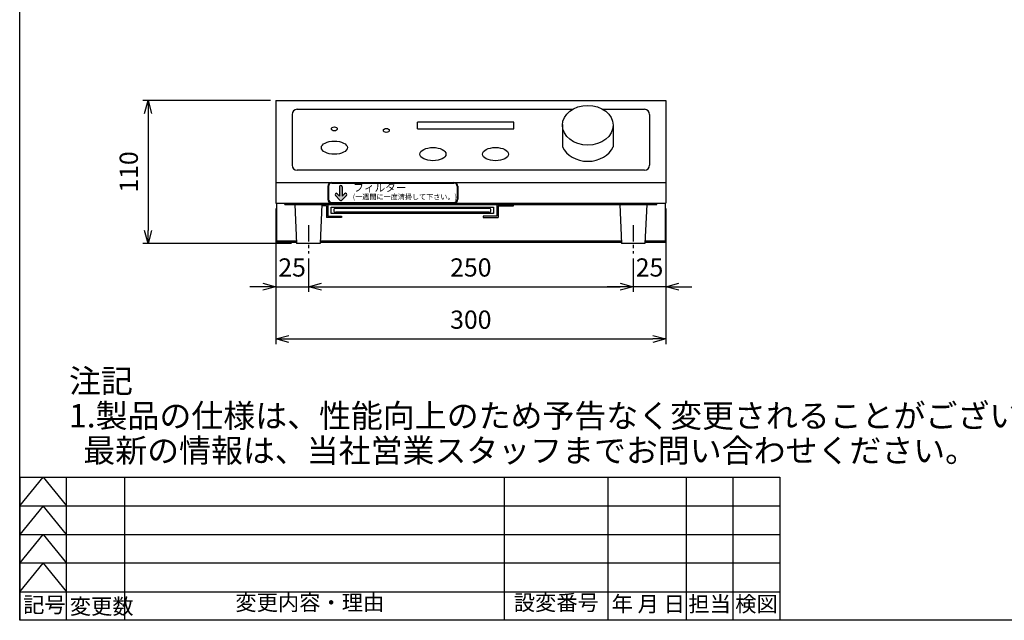
# Model space of a CAD drawing. Units: millimetres. Extents: x 0 to 1558, y 0 to 1076.
# Drawn here: x 12 to 770, y 24 to 486 of the extents above; entities that cross this region are included whole.
import ezdxf
from ezdxf.enums import TextEntityAlignment as Align

# ---------------------------------------------------------------- set-up
doc = ezdxf.new("R2010")
doc.units = ezdxf.units.MM
doc.header["$LTSCALE"] = 20
doc.linetypes.add('CENTER', pattern=[2, 1.25, -0.25, 0.25, -0.25])
doc.layers.get('Defpoints').update_dxf_attribs({"linetype": 'CONTINUOUS'})
for name, color, linetype in [('ITTEN', 1, 'CENTER'), ('JISSEN', 7, 'CONTINUOUS'), ('SUNPOU', 3, 'CONTINUOUS'), ('WAKU', 5, 'CONTINUOUS')]:
    doc.layers.add(name, color=color, linetype=linetype)
doc.styles.add('K', font='ROMANS', dxfattribs={"bigfont": 'EXTFONT'})
doc.styles.get("Standard").update_dxf_attribs({"font": 'ISOCP.SHX', "bigfont": 'EXTFONT'})
doc.dimstyles.new('AM_JIS', dxfattribs={"dimtxt": 3.5, "dimasz": 2.5, "dimexe": 1, "dimexo": 1, "dimgap": 1.5, "dimtad": 3, "dimdsep": 46, "dimtxsty": 'Standard', "dimblk": 'OPEN30', "dimblk1": 'OPEN30', "dimblk2": 'OPEN30', "dimcen": 0, "dimclrd": 256, "dimclre": 256, "dimclrt": 2, "dimadec": 0, "dimazin": 2, "dimtp": 0.1, "dimtm": 0.1, "dimtfac": 0.71, "dimtdec": 3, "dimtmove": 0, "dimatfit": 3, "dimldrblk": 'OPEN30', "dimfxl": 1, "dimlwd": -1, "dimlwe": -1, "dimarcsym": 0})

# ---------------------------------------------------------------- blocks, each defined once
blk = doc.blocks.new('A3部品図')
at = {"layer": 'JISSEN', "color": 3}
for p, q in [((3, 33.5), (149.21, 33.5)), ((12, 6), (12, 33.5)), ((96.21, 33.5), (96.21, 6)), ((116.21, 6), (116.21, 33.5)), ((131.21, 33.5), (131.21, 6)), ((140.21, 6), (140.21, 33.5)), ((3, 28), (149.21, 28)), ((3, 22.5), (149.21, 22.5)), ((149.21, 17), (3, 17)), ((3, 11.5), (149.21, 11.5)), ((149.21, 6), (3, 6))]:
    blk.add_line(p, q, dxfattribs=at)
at = {"layer": 'SUNPOU'}
for p, q in [((3, 33.5), (3, 6)), ((3, 28), (7.5, 33.5)), ((7.5, 33.5), (12, 28)), ((23.16, 33.5), (23.16, 6)), ((149.21, 33.5), (149.21, 6)), ((7.5, 28), (3, 22.5)), ((12, 22.5), (7.5, 28)), ((3, 17), (7.5, 22.5)), ((7.5, 22.5), (12, 17)), ((3, 11.5), (7.5, 17)), ((7.5, 17), (12, 11.5))]:
    blk.add_line(p, q, dxfattribs=at)
at = {"layer": 'WAKU'}
for p, q in [((3, 6), (3, 269)), ((384, 6), (3, 6))]:
    blk.add_line(p, q, dxfattribs=at)
at = {"layer": 'JISSEN', "color": 3, "style": 'K'}
for s, p in [('記号', (7.76, 8.6)), ('変更内容・理由', (58.8, 9.01)), ('設変番号', (106.21, 9.01)), (' 年 月 日', (123.44, 8.75)), ('担当', (135.71, 8.75)), ('検図', (144.71, 8.75))]:
    blk.add_text(s, height=3, dxfattribs=at).set_placement(p, align=Align.MIDDLE)
at = {"layer": 'SUNPOU', "style": 'K'}
blk.add_text('変更数', height=3, dxfattribs=at).set_placement((12.64, 7.17))
blk = doc.blocks.new('_Open30')
at = {"layer": 'JISSEN', "color": 0, "lineweight": -2}
for p, q in [((-1, 0.268), (0, 0)), ((0, 0), (-1, -0.268)), ((0, 0), (-1, 0))]:
    blk.add_line(p, q, dxfattribs=at)
blk = doc.blocks.new('*D180')
at = {"layer": 'Defpoints', "color": 0}
for p in [(209.07, 423.78), (110.74, 313.77), (225.07, 313.77)]:
    blk.add_point(p, dxfattribs=at)
at = {"layer": 'SUNPOU'}
for p, q in [((205.07, 423.78), (106.74, 423.78)), ((110.74, 413.78), (110.74, 323.77)), ((221.07, 313.77), (106.74, 313.77))]:
    blk.add_line(p, q, dxfattribs=at)
at = {"layer": 'SUNPOU', "xscale": 10, "yscale": 10, "zscale": 10}
for p, rotation in [((110.74, 423.78), 90), ((110.74, 313.77), 270)]:
    blk.add_blockref('_Open30', p, dxfattribs=dict(at, rotation=rotation))
at = {"layer": 'SUNPOU', "color": 2, "insert": (97.74, 368.77), "char_height": 14, "attachment_point": 5, "rotation": 90}
blk.add_mtext('110', dxfattribs=at)
blk = doc.blocks.new('*D181')
at = {"layer": 'Defpoints', "color": 0}
for p in [(209.07, 344.78), (509.07, 344.78), (509.07, 240.38)]:
    blk.add_point(p, dxfattribs=at)
at = {"layer": 'SUNPOU'}
for p, q in [((209.07, 340.78), (209.07, 236.38)), ((509.07, 340.78), (509.07, 236.38)), ((219.07, 240.38), (499.07, 240.38))]:
    blk.add_line(p, q, dxfattribs=at)
at = {"layer": 'SUNPOU', "xscale": 10, "yscale": 10, "zscale": 10, "rotation": 180}
blk.add_blockref('_Open30', (209.07, 240.38), dxfattribs=at)
at = {"layer": 'SUNPOU', "xscale": 10, "yscale": 10, "zscale": 10}
blk.add_blockref('_Open30', (509.07, 240.38), dxfattribs=at)
at = {"layer": 'SUNPOU', "color": 2, "insert": (359.07, 253.38), "char_height": 14, "attachment_point": 5}
blk.add_mtext('300', dxfattribs=at)
blk = doc.blocks.new('*D184')
at = {"layer": 'Defpoints', "color": 0}
for p in [(234.07, 306.15), (484.07, 306.15), (484.07, 280.52)]:
    blk.add_point(p, dxfattribs=at)
at = {"layer": 'SUNPOU'}
for p, q in [((234.07, 302.15), (234.07, 276.52)), ((484.07, 302.15), (484.07, 276.52)), ((244.07, 280.52), (474.07, 280.52))]:
    blk.add_line(p, q, dxfattribs=at)
at = {"layer": 'SUNPOU', "xscale": 10, "yscale": 10, "zscale": 10, "rotation": 180}
blk.add_blockref('_Open30', (234.07, 280.52), dxfattribs=at)
at = {"layer": 'SUNPOU', "xscale": 10, "yscale": 10, "zscale": 10}
blk.add_blockref('_Open30', (484.07, 280.52), dxfattribs=at)
at = {"layer": 'SUNPOU', "color": 2, "insert": (359.07, 293.52), "char_height": 14, "attachment_point": 5}
blk.add_mtext('250', dxfattribs=at)
blk = doc.blocks.new('*D185')
at = {"layer": 'Defpoints', "color": 0}
for p in [(209.07, 344.78), (234.07, 306.15), (234.07, 280.52)]:
    blk.add_point(p, dxfattribs=at)
at = {"layer": 'SUNPOU'}
for p, q in [((209.07, 340.78), (209.07, 276.52)), ((234.07, 302.15), (234.07, 276.52)), ((199.07, 280.52), (189.07, 280.52)), ((209.07, 280.52), (234.07, 280.52)), ((244.07, 280.52), (254.07, 280.52))]:
    blk.add_line(p, q, dxfattribs=at)
at = {"layer": 'SUNPOU', "xscale": 10, "yscale": 10, "zscale": 10}
blk.add_blockref('_Open30', (209.07, 280.52), dxfattribs=at)
at = {"layer": 'SUNPOU', "xscale": 10, "yscale": 10, "zscale": 10, "rotation": 180}
blk.add_blockref('_Open30', (234.07, 280.52), dxfattribs=at)
at = {"layer": 'SUNPOU', "color": 2, "insert": (221.57, 293.52), "char_height": 14, "attachment_point": 5}
blk.add_mtext('25', dxfattribs=at)
blk = doc.blocks.new('*D186')
at = {"layer": 'Defpoints', "color": 0}
for p in [(509.07, 344.78), (484.07, 306.15), (484.07, 280.52)]:
    blk.add_point(p, dxfattribs=at)
at = {"layer": 'SUNPOU'}
for p, q in [((509.07, 340.78), (509.07, 276.52)), ((484.07, 302.15), (484.07, 276.52)), ((474.07, 280.52), (464.07, 280.52)), ((509.07, 280.52), (484.07, 280.52)), ((519.07, 280.52), (529.07, 280.52))]:
    blk.add_line(p, q, dxfattribs=at)
at = {"layer": 'SUNPOU', "xscale": 10, "yscale": 10, "zscale": 10}
blk.add_blockref('_Open30', (484.07, 280.52), dxfattribs=at)
at = {"layer": 'SUNPOU', "xscale": 10, "yscale": 10, "zscale": 10, "rotation": 180}
blk.add_blockref('_Open30', (509.07, 280.52), dxfattribs=at)
at = {"layer": 'SUNPOU', "color": 2, "insert": (496.57, 293.52), "char_height": 14, "attachment_point": 5}
blk.add_mtext('25', dxfattribs=at)
blk = doc.blocks.new('A$C4A173A10')
at = {"layer": 'JISSEN'}
h = blk.add_hatch(color=256, dxfattribs=at)
edge = h.paths.add_edge_path()
edge.add_line((3, 16), (97, 16))
edge.add_arc((97, 13), 3, 0, 90, ccw=False)
edge.add_line((100, 13), (100, 3))
edge.add_arc((97, 3), 3, -90, 0, ccw=False)
edge.add_line((97, 0), (3, 0))
edge.add_arc((3, 3), 3, 180, 270, ccw=False)
edge.add_line((0, 3), (0, 13))
edge.add_arc((3, 13), 3, 90, 180, ccw=False)
edge = h.paths.add_edge_path(flags=16)
edge.add_arc((3, 13), 2.5, 90, 180)
edge.add_line((0.5, 13), (0.5, 3))
edge.add_arc((3, 3), 2.5, 180, 270)
edge.add_line((3, 0.5), (97, 0.5))
edge.add_arc((97, 3), 2.5, 270, 360)
edge.add_line((99.5, 3), (99.5, 13))
edge.add_arc((97, 13), 2.5, 0, 90)
edge.add_line((97, 15.5), (3, 15.5))
h = blk.add_hatch(color=256, dxfattribs=at)
edge = h.paths.add_edge_path()
edge.add_line((10.77, 2.36), (14.3, 5.89))
edge.add_arc((13.6, 6.6), 1, 315, 405)
edge.add_arc((13.6, 6.6), 1, 45, 135)
edge.add_line((12.89, 7.3), (11.06, 5.48))
edge.add_line((11.06, 5.48), (11.06, 12.65))
edge.add_arc((10.06, 12.65), 1, 0, 90)
edge.add_arc((10.06, 12.65), 1, 90, 180)
edge.add_line((9.06, 12.65), (9.06, 5.48))
edge.add_line((9.06, 5.48), (7.23, 7.3))
edge.add_arc((6.52, 6.6), 1, 45, 135)
edge.add_arc((6.52, 6.6), 1, 135, 225)
edge.add_line((5.82, 5.89), (9.35, 2.36))
edge.add_arc((10.06, 3.06), 1, 225, 315)
for p, q in [((3, 16), (97, 16)), ((3, 15.5), (97, 15.5)), ((0, 13), (0, 3)), ((0.5, 13), (0.5, 3)), ((9.06, 12.65), (9.06, 5.48)), ((10.06, 13.65), (10.06, 13.65)), ((11.06, 12.65), (11.06, 5.48)), ((99.5, 13), (99.5, 3)), ((100, 13), (100, 3)), ((3, 0.5), (97, 0.5)), ((5.82, 7.3), (5.82, 7.3)), ((9.35, 2.36), (5.82, 5.89)), ((9.06, 5.48), (7.23, 7.3)), ((10.77, 2.36), (14.3, 5.89)), ((11.06, 5.48), (12.89, 7.3)), ((14.3, 7.3), (14.3, 7.3)), ((3, 0), (97, 0))]:
    blk.add_line(p, q, dxfattribs=at)
for centre, radius, start, end in [((3, 13), 3, 90, 180), ((3, 13), 2.5, 90, 180), ((97, 13), 3, 0, 90), ((97, 13), 2.5, 0, 90), ((6.52, 6.6), 1, 45, 135), ((10.06, 12.65), 1, 90, 180), ((10.06, 12.65), 1, 0, 90), ((13.6, 6.6), 1, 45, 135), ((3, 3), 3, 180, 270), ((3, 3), 2.5, 180, 270), ((6.52, 6.6), 1, 135, 225), ((10.06, 3.06), 1, 225, 315), ((13.6, 6.6), 1, 315, 45), ((97, 3), 3, 270, 0), ((97, 3), 2.5, 270, 0)]:
    blk.add_arc(centre, radius, start, end, dxfattribs=at)
at = {"layer": 'JISSEN', "attachment_point": 1, "style": 'K'}
for s, insert, char_height, width in [('{\\fMS Gothic|b0|i0|c128|p49;フィルター}', (19.55, 15), 6, 41.2652), ('{\\fMS Gothic|b0|i0|c128|p49;(一週間に一度清掃して下さい。)}', (19.21, 6.87), 4, 121.235)]:
    blk.add_mtext(s, dxfattribs=dict(at, insert=insert, char_height=char_height, width=width))
blk = doc.blocks.new('jkk')
at = {"layer": 'JISSEN'}
for p, q in [((455.65, 254.64), (455.65, 245.64)), ((456.65, 253.64), (456.65, 244.64)), ((456.65, 253.64), (468.61, 253.64)), ((468.61, 253.64), (468.61, 254.64)), ((455.65, 245.64), (445.15, 245.64)), ((445.15, 245.64), (445.15, 244.64)), ((445.15, 244.64), (456.65, 244.64))]:
    blk.add_line(p, q, dxfattribs=at)
blk = doc.blocks.new('A$C38F05ACE')
at = {"layer": 'JISSEN'}
for p, q in [((0, 0), (0, 5)), ((0, 5), (125, 5)), ((2, 2.5), (2, 2.5)), ((121.5, 4), (3.5, 4)), ((121.5, 1), (3.5, 1)), ((123, 2.5), (123, 2.5)), ((125, 5), (125, 0)), ((125, 0), (0, 0))]:
    blk.add_line(p, q, dxfattribs=at)
for centre, start, end in [((3.5, 2.5), 90, 180), ((3.5, 2.5), 180, 270), ((121.5, 2.5), 0, 90), ((121.5, 2.5), 270, 0)]:
    blk.add_arc(centre, 1.5, start, end, dxfattribs=at)

msp = doc.modelspace()

# ---------------------------------------------------------------- linework, layer by layer
at = {"layer": 'ITTEN', "ltscale": 0.5}
for p, q in [((234.073, 327.791), (234.073, 306.151)), ((484.073, 327.791), (484.073, 306.151))]:
    msp.add_line(p, q, dxfattribs=at)
at = {"layer": 'JISSEN'}
for p, q in [((209.073, 423.776), (509.073, 423.776)), ((209.073, 423.776), (209.073, 344.776)), ((225.573, 417), (437.49, 417)), ((460.647, 417), (492.573, 417)), ((509.073, 423.776), (509.073, 344.776)), ((221.573, 413), (221.573, 374.051)), ((496.573, 413), (496.573, 374.051)), ((318.073, 402), (318.073, 407)), ((392.073, 407), (318.073, 407)), ((318.073, 402), (392.073, 402)), ((392.073, 402), (392.073, 407)), ((429.573, 405.154), (429.573, 388.191)), ((468.573, 404.709), (468.573, 388.191)), ((492.573, 370.051), (225.573, 370.051)), ((209.073, 360.776), (509.073, 360.776)), ((209.073, 344.776), (509.073, 344.776)), ((209.573, 344.776), (209.573, 314.774)), ((216.073, 343.776), (216.073, 344.776)), ((216.073, 343.776), (502.073, 343.776)), ((223.644, 343.776), (225.073, 313.774)), ((244.501, 343.776), (243.073, 313.774)), ((248.073, 342.776), (244.454, 342.776)), ((248.073, 342.776), (248.073, 333.776)), ((249.073, 343.776), (249.073, 334.776)), ((473.644, 343.776), (475.073, 313.774)), ((494.501, 343.776), (493.073, 313.774)), ((502.073, 343.776), (502.073, 344.776)), ((508.573, 344.776), (508.573, 314.774)), ((259.573, 333.776), (248.073, 333.776)), ((249.073, 334.776), (259.573, 334.776)), ((259.573, 334.776), (259.573, 333.776)), ((209.573, 315.774), (224.977, 315.774)), ((209.573, 314.774), (225.025, 314.774)), ((243.073, 313.774), (225.073, 313.774)), ((243.12, 314.774), (475.025, 314.774)), ((243.168, 315.774), (474.977, 315.774)), ((493.073, 313.774), (475.073, 313.774)), ((493.12, 314.774), (508.573, 314.774)), ((493.168, 315.774), (508.573, 315.774))]:
    msp.add_line(p, q, dxfattribs=at)
for centre, start, end in [((225.573, 413), 90, 180), ((492.573, 413), 0, 90), ((225.573, 374.051), 180, 270), ((492.573, 374.051), 270, 0)]:
    msp.add_arc(centre, 4, start, end, dxfattribs=at)
for centre, major_axis, ratio in [((449.068, 404.709), (-19.504, 0), 0.7831222), ((254.073, 401.913), (-2.25, 0), 0.6666667), ((294.073, 400.724), (-2.25, 0), 0.6666667), ((254.073, 387.472), (-10, 0), 0.5058841), ((329.948, 382.51), (-10, 0), 0.5058841), ((378.073, 382.51), (-10, 0), 0.5058841)]:
    msp.add_ellipse(centre, major_axis=major_axis, ratio=ratio, dxfattribs=at)
msp.add_ellipse((449.073, 393.528), major_axis=(-20.604, 0), ratio=0.8021163, start_param=0.3288345, end_param=2.8127582, dxfattribs=at)

# ---------------------------------------------------------------- block references
at = {"layer": 'SUNPOU', "xscale": 4, "yscale": 4, "zscale": 4}
msp.add_blockref('A3部品図', (0, 0), dxfattribs=at)
at = {"layer": 'SUNPOU'}
for name, p in [('A$C4A173A10', (249.073, 344.776)), ('A$C38F05ACE', (251.6, 336.776)), ('jkk', (-76.576, 89.139))]:
    msp.add_blockref(name, p, dxfattribs=at)

# ---------------------------------------------------------------- texts
for s, p in [('注記', (49.94, 199.037)), ('1.製品の仕様は、性能向上のため予告なく変更されることがございます。', (49.94, 172.287)), ('  最新の情報は、当社営業スタッフまでお問い合わせください。', (49.94, 145.537))]:
    msp.add_text(s, height=18, dxfattribs=at).set_placement(p)

# ---------------------------------------------------------------- dimensions: what is measured, and where the dimension line sits
dim = msp.add_linear_dim(base=(110.735, 313.774), p1=(209.073, 423.776), p2=(225.073, 313.774), angle=90, dimstyle='AM_JIS', override={"dimscale": 4}, dxfattribs=at)
dim.commit()
dim.dimension.update_dxf_attribs({"geometry": '*D180', "text_midpoint": (97.735, 368.775)})
for base, p1, p2, picture, middle in [((234.073, 280.516), (209.073, 344.776), (234.073, 306.151), '*D185', (221.573, 280.516)), ((484.073, 280.516), (509.073, 344.776), (484.073, 306.151), '*D186', (496.573, 280.516))]:
    dim = msp.add_linear_dim(base=base, p1=p1, p2=p2, dimstyle='AM_JIS', override={"dimscale": 4, "dimtol": 0, "dimlim": 0, "dimtp": 0, "dimtm": 0}, dxfattribs=at)
    dim.commit()
    dim.dimension.update_dxf_attribs({"geometry": picture, "text_midpoint": middle, "dimtype": 160})
for base, p1, p2, override, picture, middle in [((509.073, 240.38), (209.073, 344.776), (509.073, 344.776), {"dimscale": 4}, '*D181', (359.073, 253.38)), ((484.073, 280.516), (234.073, 306.151), (484.073, 306.151), {"dimscale": 4, "dimtol": 0, "dimlim": 0, "dimtp": 0, "dimtm": 0}, '*D184', (359.073, 293.518))]:
    dim = msp.add_linear_dim(base=base, p1=p1, p2=p2, dimstyle='AM_JIS', override=override, dxfattribs=at)
    dim.commit()
    dim.dimension.update_dxf_attribs({"geometry": picture, "text_midpoint": middle})

doc.saveas('drawing.dxf')
